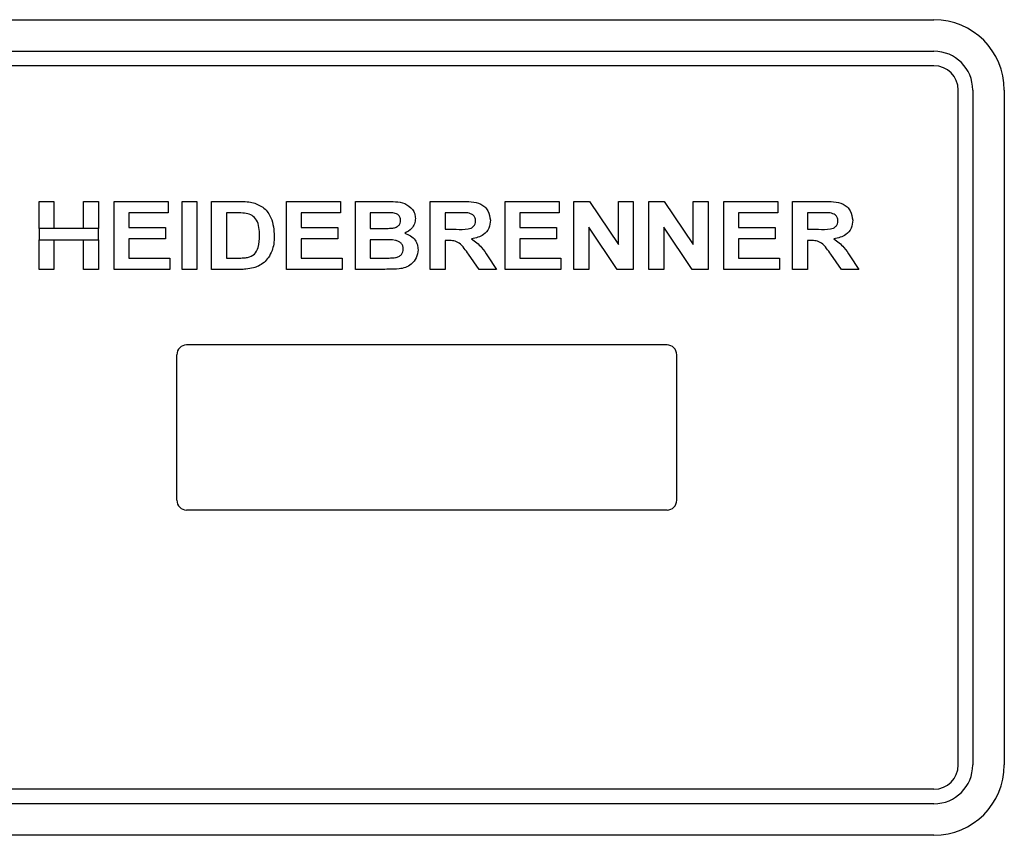
# Model space of a CAD drawing. Units: millimetres. Extents: x 5 to 415, y 5 to 292.
# Drawn here: x 72 to 83, y 220 to 229 of the extents above; entities that cross this region are included whole.
import ezdxf

# ---------------------------------------------------------------- set-up
doc = ezdxf.new("R2010")
doc.units = ezdxf.units.MM

msp = doc.modelspace()

# ---------------------------------------------------------------- linework, layer by layer
for p, q in [((63.238, 228.6758), (81.838, 228.6758)), ((63.238, 228.3508), (81.838, 228.3508)), ((81.838, 228.2008), (63.238, 228.2008)), ((82.088, 221.0008), (82.088, 227.9508)), ((82.238, 227.9508), (82.238, 221.0008)), ((82.563, 227.9508), (82.563, 221.0008)), ((72.6188, 226.5262), (72.6188, 226.8044)), ((72.6188, 226.8044), (72.7714, 226.8044)), ((72.7714, 226.8044), (72.7714, 226.5262)), ((73.0765, 226.5262), (73.0765, 226.8044)), ((73.0765, 226.8044), (73.229, 226.8044)), ((73.229, 226.8044), (73.229, 226.5262)), ((73.3906, 226.1044), (73.3906, 226.8044)), ((73.3906, 226.8044), (73.947, 226.8044)), ((73.947, 226.8044), (73.947, 226.6877)), ((74.0906, 226.1044), (74.0906, 226.8044)), ((74.0906, 226.8044), (74.2432, 226.8044)), ((74.2432, 226.8044), (74.2432, 226.1044)), ((74.3957, 226.8044), (74.6801, 226.8044)), ((74.3957, 226.1044), (74.3957, 226.8044)), ((75.1675, 226.8044), (75.7239, 226.8044)), ((75.1675, 226.1044), (75.1675, 226.8044)), ((75.7239, 226.8044), (75.7239, 226.6877)), ((75.8765, 226.1044), (75.8765, 226.8044)), ((75.8765, 226.8044), (76.1904, 226.8044)), ((76.6483, 226.1044), (76.6483, 226.8044)), ((76.6483, 226.8044), (76.9701, 226.8044)), ((77.4201, 226.1044), (77.4201, 226.8044)), ((77.4201, 226.8044), (77.9765, 226.8044)), ((77.9765, 226.8044), (77.9765, 226.6877)), ((78.129, 226.1044), (78.129, 226.8044)), ((78.129, 226.8044), (78.2881, 226.8044)), ((78.2881, 226.8044), (78.5867, 226.3614)), ((78.5867, 226.3614), (78.5867, 226.8044)), ((78.5867, 226.8044), (78.7393, 226.8044)), ((78.7393, 226.8044), (78.7393, 226.1044)), ((78.9008, 226.1044), (78.9008, 226.8044)), ((78.9008, 226.8044), (79.0599, 226.8044)), ((79.0599, 226.8044), (79.3585, 226.3614)), ((79.3585, 226.8044), (79.5111, 226.8044)), ((79.3585, 226.3614), (79.3585, 226.8044)), ((79.5111, 226.8044), (79.5111, 226.1044)), ((79.6726, 226.1044), (79.6726, 226.8044)), ((79.6726, 226.8044), (80.229, 226.8044)), ((80.229, 226.8044), (80.229, 226.6877)), ((80.3816, 226.1044), (80.3816, 226.8044)), ((80.3816, 226.8044), (80.7034, 226.8044)), ((73.947, 226.6877), (73.5432, 226.6877)), ((73.5432, 226.6877), (73.5432, 226.5351)), ((74.6206, 226.6877), (74.5483, 226.6877)), ((74.5483, 226.6877), (74.5483, 226.221)), ((75.3201, 226.6877), (75.3201, 226.5351)), ((75.7239, 226.6877), (75.3201, 226.6877)), ((76.029, 226.6877), (76.029, 226.5262)), ((76.1224, 226.6877), (76.029, 226.6877)), ((76.9221, 226.6877), (76.8008, 226.6877)), ((76.8008, 226.6877), (76.8008, 226.5172)), ((77.5726, 226.6877), (77.5726, 226.5351)), ((77.9765, 226.6877), (77.5726, 226.6877)), ((79.8252, 226.6877), (79.8252, 226.5351)), ((80.229, 226.6877), (79.8252, 226.6877)), ((80.6555, 226.6877), (80.5342, 226.6877)), ((80.5342, 226.6877), (80.5342, 226.5172)), ((73.5432, 226.5351), (73.9201, 226.5351)), ((73.9201, 226.5351), (73.9201, 226.4185)), ((75.3201, 226.5351), (75.697, 226.5351)), ((75.697, 226.5351), (75.697, 226.4185)), ((77.5726, 226.5351), (77.9496, 226.5351)), ((77.9496, 226.5351), (77.9496, 226.4185)), ((78.5758, 226.1044), (78.2816, 226.5405)), ((78.2816, 226.5405), (78.2816, 226.1044)), ((79.3476, 226.1044), (79.0534, 226.5405)), ((79.0534, 226.5405), (79.0534, 226.1044)), ((79.8252, 226.5351), (80.2021, 226.5351)), ((80.2021, 226.5351), (80.2021, 226.4185)), ((73.229, 226.5262), (72.6188, 226.5262)), ((72.6188, 226.5262), (72.6188, 226.4095)), ((73.229, 226.4095), (73.229, 226.5262)), ((76.029, 226.5262), (76.1356, 226.5262)), ((76.8008, 226.5172), (76.9158, 226.5172)), ((80.5342, 226.5172), (80.6492, 226.5172)), ((72.6188, 226.1044), (72.6188, 226.4095)), ((72.6188, 226.4095), (73.229, 226.4095)), ((72.7714, 226.4095), (72.7714, 226.1044)), ((73.0765, 226.1044), (73.0765, 226.4095)), ((73.229, 226.4095), (73.229, 226.1044)), ((73.9201, 226.4185), (73.5432, 226.4185)), ((73.5432, 226.4185), (73.5432, 226.221)), ((75.697, 226.4185), (75.3201, 226.4185)), ((75.3201, 226.4185), (75.3201, 226.221)), ((76.029, 226.4095), (76.029, 226.221)), ((76.1593, 226.4095), (76.029, 226.4095)), ((76.833, 226.4005), (76.8008, 226.4005)), ((76.8008, 226.4005), (76.8008, 226.1044)), ((77.9496, 226.4185), (77.5726, 226.4185)), ((77.5726, 226.4185), (77.5726, 226.221)), ((80.2021, 226.4185), (79.8252, 226.4185)), ((79.8252, 226.4185), (79.8252, 226.221)), ((80.5663, 226.4005), (80.5342, 226.4005)), ((80.5342, 226.4005), (80.5342, 226.1044)), ((77.1507, 226.1044), (77.0436, 226.2606)), ((77.2376, 226.2429), (77.3303, 226.1044)), ((80.884, 226.1044), (80.7769, 226.2606)), ((80.971, 226.2429), (81.0637, 226.1044)), ((73.5432, 226.221), (73.9649, 226.221)), ((73.9649, 226.221), (73.9649, 226.1044)), ((74.5483, 226.221), (74.6685, 226.221)), ((75.3201, 226.221), (75.7419, 226.221)), ((75.7419, 226.221), (75.7419, 226.1044)), ((76.029, 226.221), (76.1782, 226.221)), ((77.5726, 226.221), (77.9944, 226.221)), ((77.9944, 226.221), (77.9944, 226.1044)), ((79.8252, 226.221), (80.247, 226.221)), ((80.247, 226.221), (80.247, 226.1044)), ((72.7714, 226.1044), (72.6188, 226.1044)), ((73.229, 226.1044), (73.0765, 226.1044)), ((73.9649, 226.1044), (73.3906, 226.1044)), ((74.2432, 226.1044), (74.0906, 226.1044)), ((74.6885, 226.1044), (74.3957, 226.1044)), ((75.7419, 226.1044), (75.1675, 226.1044)), ((76.139, 226.1044), (75.8765, 226.1044)), ((76.8008, 226.1044), (76.6483, 226.1044)), ((77.3303, 226.1044), (77.1507, 226.1044)), ((77.9944, 226.1044), (77.4201, 226.1044)), ((78.2816, 226.1044), (78.129, 226.1044)), ((78.7393, 226.1044), (78.5758, 226.1044)), ((79.0534, 226.1044), (78.9008, 226.1044)), ((79.5111, 226.1044), (79.3476, 226.1044)), ((80.247, 226.1044), (79.6726, 226.1044)), ((80.5342, 226.1044), (80.3816, 226.1044)), ((81.0637, 226.1044), (80.884, 226.1044)), ((79.088, 225.3258), (74.138, 225.3258)), ((74.038, 223.7258), (74.038, 225.2258)), ((79.188, 223.7258), (79.188, 225.2258)), ((79.088, 223.6258), (74.138, 223.6258)), ((81.838, 220.7508), (63.238, 220.7508)), ((81.838, 220.6008), (63.238, 220.6008)), ((81.838, 220.2758), (63.238, 220.2758))]:
    msp.add_line(p, q)
for centre, radius, start, end in [((81.838, 227.9508), 0.725, 0, 90), ((81.838, 227.9508), 0.4, 0, 90), ((81.838, 227.9508), 0.25, 0, 90), ((74.138, 225.2258), 0.1, 90, 180), ((79.088, 225.2258), 0.1, 0, 90), ((74.138, 223.7258), 0.1, 180, 270), ((79.088, 223.7258), 0.1, 270, 0), ((81.838, 221.0008), 0.25, 270, 0), ((81.838, 221.0008), 0.725, 270, 0), ((81.838, 221.0008), 0.4, 270, 0)]:
    msp.add_arc(centre, radius, start, end)
for points, knots in [([(74.6801, 226.8044), (74.7077, 226.8042), (74.757, 226.804), (74.8055, 226.795), (74.8268, 226.7911)], [0, 0, 0, 0, 0.56020122, 1, 1, 1, 1]), ([(74.8268, 226.7911), (74.8649, 226.7754), (74.9414, 226.744), (75.0296, 226.6184), (75.0372, 226.5124), (75.0419, 226.4476)], [0, 0, 0, 0, 0.279741, 0.5600106, 1, 1, 1, 1]), ([(76.1904, 226.8044), (76.2235, 226.8042), (76.2894, 226.8037), (76.3896, 226.7897), (76.4575, 226.7364), (76.4913, 226.6782), (76.4943, 226.6449), (76.4957, 226.6283)], [0, 0, 0, 0, 0.2511731, 0.50114, 0.7496631, 0.8748404, 1, 1, 1, 1]), ([(76.9701, 226.8044), (77.0037, 226.8038), (77.0709, 226.8027), (77.1566, 226.7884), (77.2124, 226.749), (77.2554, 226.6954), (77.2627, 226.6444), (77.2675, 226.6104)], [0, 0, 0, 0, 0.2512088, 0.5011962, 0.6264244, 0.751695, 1, 1, 1, 1]), ([(80.7034, 226.8044), (80.7371, 226.8038), (80.8042, 226.8027), (80.8899, 226.7884), (80.9458, 226.749), (80.9888, 226.6954), (80.996, 226.6444), (81.0008, 226.6104)], [0, 0, 0, 0, 0.2512088, 0.5011962, 0.6264244, 0.751695, 1, 1, 1, 1]), ([(74.7527, 226.681), (74.7281, 226.6834), (74.6842, 226.6878), (74.6401, 226.6877), (74.6206, 226.6877)], [0, 0, 0, 0, 0.5597894, 1, 1, 1, 1]), ([(74.8893, 226.4541), (74.8887, 226.4814), (74.8876, 226.5359), (74.8653, 226.6102), (74.8153, 226.6636), (74.7736, 226.6752), (74.7527, 226.681)], [0, 0, 0, 0, 0.2811249, 0.5608548, 0.7800973, 1, 1, 1, 1]), ([(76.2614, 226.6853), (76.2355, 226.6862), (76.1892, 226.6879), (76.1428, 226.6878), (76.1224, 226.6877)], [0, 0, 0, 0, 0.559958, 1, 1, 1, 1]), ([(76.3432, 226.6081), (76.3419, 226.6198), (76.3395, 226.6433), (76.3099, 226.6765), (76.2798, 226.682), (76.2614, 226.6853)], [0, 0, 0, 0, 0.2804569, 0.5601727, 1, 1, 1, 1]), ([(77.0356, 226.6855), (77.0144, 226.6863), (76.9766, 226.6879), (76.9388, 226.6878), (76.9221, 226.6877)], [0, 0, 0, 0, 0.5599293, 1, 1, 1, 1]), ([(77.1149, 226.6043), (77.1139, 226.6161), (77.1117, 226.6396), (77.0834, 226.6738), (77.0537, 226.681), (77.0356, 226.6855)], [0, 0, 0, 0, 0.2807175, 0.5606372, 1, 1, 1, 1]), ([(80.7689, 226.6855), (80.7477, 226.6863), (80.7099, 226.6879), (80.6721, 226.6878), (80.6555, 226.6877)], [0, 0, 0, 0, 0.5599293, 1, 1, 1, 1]), ([(80.8483, 226.6043), (80.8472, 226.6161), (80.8451, 226.6396), (80.8168, 226.6738), (80.7871, 226.681), (80.7689, 226.6855)], [0, 0, 0, 0, 0.2807175, 0.5606372, 1, 1, 1, 1]), ([(76.2537, 226.5286), (76.266, 226.5305), (76.2904, 226.5344), (76.3211, 226.552), (76.3405, 226.5787), (76.3423, 226.5983), (76.3432, 226.6081)], [0, 0, 0, 0, 0.280657, 0.5603945, 0.7800128, 1, 1, 1, 1]), ([(76.4957, 226.6283), (76.4937, 226.6097), (76.4896, 226.5725), (76.4532, 226.514), (76.4109, 226.4906), (76.3851, 226.4764)], [0, 0, 0, 0, 0.280395, 0.5611161, 1, 1, 1, 1]), ([(76.9158, 226.5172), (76.9571, 226.5161), (77.0087, 226.5147), (77.0694, 226.5286), (77.0954, 226.5463), (77.1126, 226.5733), (77.1142, 226.5939), (77.1149, 226.6043)], [0, 0, 0, 0, 0.5009961, 0.6258846, 0.7505936, 0.875174, 1, 1, 1, 1]), ([(77.2675, 226.6104), (77.2646, 226.5822), (77.2589, 226.5257), (77.1905, 226.4436), (77.1185, 226.4277), (77.0746, 226.4179)], [0, 0, 0, 0, 0.280549, 0.5604289, 1, 1, 1, 1]), ([(80.6492, 226.5172), (80.6905, 226.5161), (80.742, 226.5147), (80.8027, 226.5286), (80.8288, 226.5463), (80.8459, 226.5733), (80.8475, 226.5939), (80.8483, 226.6043)], [0, 0, 0, 0, 0.5009961, 0.6258846, 0.7505936, 0.875174, 1, 1, 1, 1]), ([(81.0008, 226.6104), (80.998, 226.5822), (80.9922, 226.5257), (80.9238, 226.4436), (80.8519, 226.4277), (80.8079, 226.4179)], [0, 0, 0, 0, 0.280549, 0.5604289, 1, 1, 1, 1]), ([(74.7659, 226.2278), (74.7918, 226.2364), (74.8436, 226.2535), (74.8858, 226.3455), (74.888, 226.4128), (74.8893, 226.4541)], [0, 0, 0, 0, 0.2789585, 0.5583449, 1, 1, 1, 1]), ([(75.0419, 226.4476), (75.0411, 226.4192), (75.0397, 226.3685), (75.0248, 226.32), (75.0182, 226.2987)], [0, 0, 0, 0, 0.5600832, 1, 1, 1, 1]), ([(76.1356, 226.5262), (76.1577, 226.5261), (76.197, 226.5259), (76.2364, 226.5277), (76.2537, 226.5286)], [0, 0, 0, 0, 0.5600401, 1, 1, 1, 1]), ([(76.3851, 226.4764), (76.4059, 226.469), (76.4476, 226.4543), (76.493, 226.4107), (76.5189, 226.3593), (76.5214, 226.3246), (76.5226, 226.3073)], [0, 0, 0, 0, 0.2802144, 0.5596846, 0.7797241, 1, 1, 1, 1]), ([(76.3701, 226.3133), (76.3692, 226.3243), (76.3674, 226.3462), (76.3488, 226.3746), (76.3217, 226.3938), (76.2583, 226.4123), (76.2033, 226.4108), (76.1593, 226.4095)], [0, 0, 0, 0, 0.1248401, 0.2494573, 0.3742399, 0.4992635, 1, 1, 1, 1]), ([(77.0436, 226.2606), (77.0283, 226.2804), (76.9979, 226.3199), (76.9547, 226.3769), (76.8921, 226.4009), (76.8527, 226.4007), (76.833, 226.4005)], [0, 0, 0, 0, 0.2809031, 0.5610765, 0.7794344, 1, 1, 1, 1]), ([(77.0746, 226.4179), (77.1111, 226.391), (77.1767, 226.3427), (77.219, 226.2735), (77.2376, 226.2429)], [0, 0, 0, 0, 0.5583108, 1, 1, 1, 1]), ([(80.7769, 226.2606), (80.7617, 226.2804), (80.7312, 226.3199), (80.6881, 226.3769), (80.6254, 226.4009), (80.5861, 226.4007), (80.5663, 226.4005)], [0, 0, 0, 0, 0.28090307, 0.56107648, 0.7794344, 1, 1, 1, 1]), ([(80.8079, 226.4179), (80.8445, 226.391), (80.91, 226.3427), (80.9523, 226.2735), (80.971, 226.2429)], [0, 0, 0, 0, 0.5583108, 1, 1, 1, 1]), ([(74.6685, 226.221), (74.6867, 226.221), (74.7194, 226.221), (74.7517, 226.2257), (74.7659, 226.2278)], [0, 0, 0, 0, 0.5601778, 1, 1, 1, 1]), ([(75.0182, 226.2987), (75.0069, 226.2728), (74.9867, 226.2266), (74.9513, 226.1908), (74.9357, 226.175)], [0, 0, 0, 0, 0.5599393, 1, 1, 1, 1]), ([(76.2889, 226.2254), (76.3009, 226.2283), (76.3249, 226.234), (76.3527, 226.2557), (76.3683, 226.2842), (76.3695, 226.3036), (76.3701, 226.3133)], [0, 0, 0, 0, 0.2802217, 0.5596163, 0.7795872, 1, 1, 1, 1]), ([(76.5226, 226.3073), (76.5186, 226.2787), (76.5104, 226.2216), (76.4587, 226.1567), (76.3939, 226.1194), (76.3492, 226.1126), (76.3269, 226.1091)], [0, 0, 0, 0, 0.2793948, 0.558979, 0.7792152, 1, 1, 1, 1]), ([(74.9357, 226.175), (74.9169, 226.1615), (74.8832, 226.1372), (74.8437, 226.1247), (74.8263, 226.1192)], [0, 0, 0, 0, 0.5593538, 1, 1, 1, 1]), ([(76.1782, 226.221), (76.1989, 226.2209), (76.2359, 226.2207), (76.2727, 226.224), (76.2889, 226.2254)], [0, 0, 0, 0, 0.56015505, 1, 1, 1, 1]), ([(74.8263, 226.1192), (74.8009, 226.1141), (74.7553, 226.1049), (74.7089, 226.1045), (74.6885, 226.1044)], [0, 0, 0, 0, 0.55965617, 1, 1, 1, 1]), ([(76.3269, 226.1091), (76.2918, 226.1076), (76.2292, 226.1049), (76.1666, 226.1045), (76.139, 226.1044)], [0, 0, 0, 0, 0.5599625, 1, 1, 1, 1])]:
    msp.add_open_spline(points, degree=3, knots=knots)

doc.saveas('drawing.dxf')
